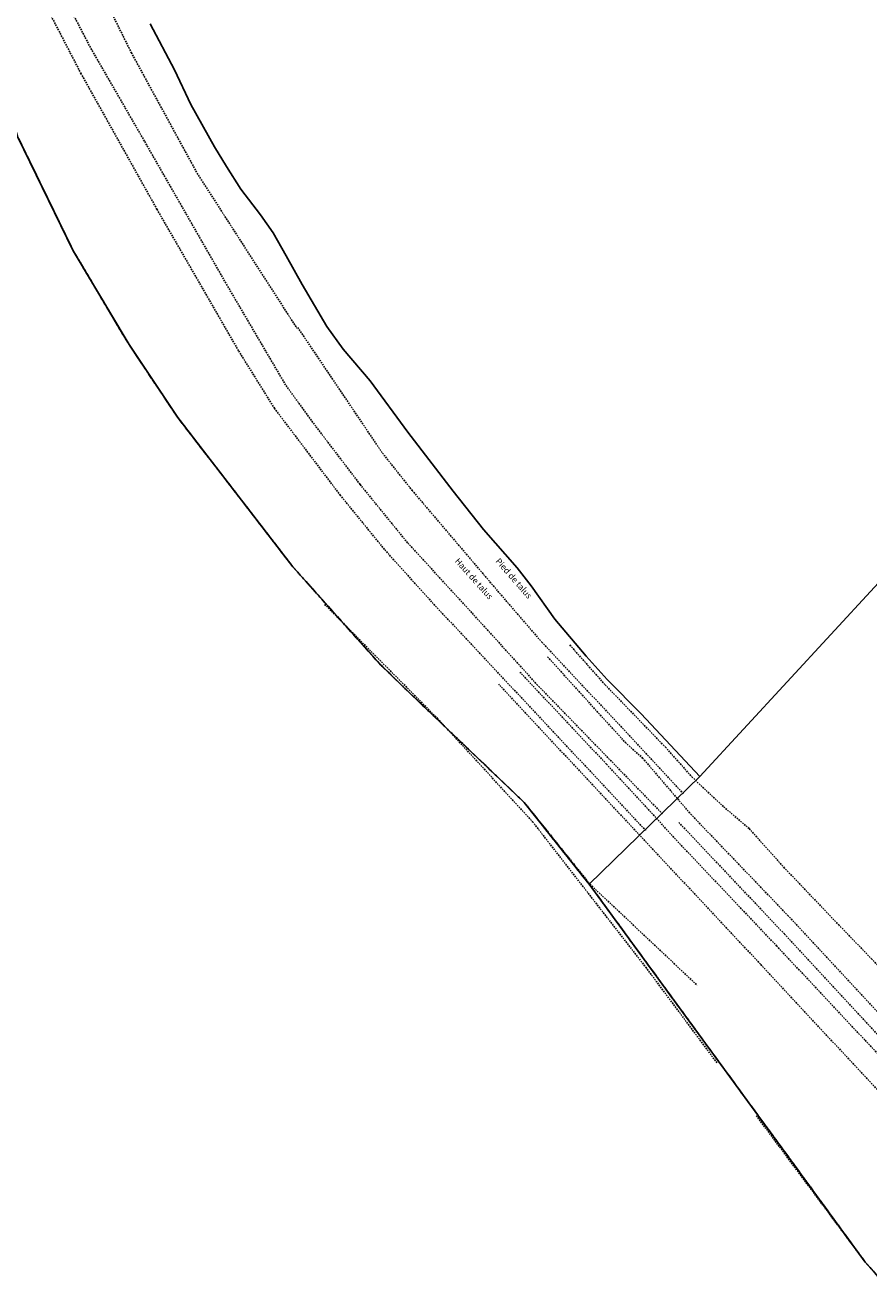
# Model space of a CAD drawing. Units: metres. Extents: x 1036326 to 1039189, y 6309086 to 6312781.
# Drawn here: x 1036664 to 1037008, y 6309842 to 6310355 of the extents above; entities that cross this region are included whole.
import ezdxf
from ezdxf.enums import TextEntityAlignment as Align

# ---------------------------------------------------------------- set-up
doc = ezdxf.new("R2010")
doc.units = ezdxf.units.M
for name, pattern in [('TOPO1', [1, 0.6, -0.4]), ('TOPO2', [2.4, 2, -0.4]), ('TOPO5', [5.4, 3, -1, 0.4, -1])]:
    doc.linetypes.add(name, pattern=pattern)
for name, color, linetype in [('ig_cad_detail_lineaire', 252, 'TOPO1'), ('ig_cad_hydro', 140, 'CONTINUOUS'), ('ig_cad_lieudit', 7, 'ByLayer'), ('ig_cad_limcom', 1, 'TOPO5'), ('ig_cad_nom_voie', 8, 'CONTINUOUS'), ('ig_cad_section', 20, 'TOPO2')]:
    doc.layers.add(name, color=color, linetype=linetype)
doc.styles.add('Times New Roman', font='times.ttf')

msp = doc.modelspace()

# ---------------------------------------------------------------- linework, layer by layer
at = {"layer": 'ig_cad_detail_lineaire'}
for points in [[(1036460.88, 6310953.76), (1036482.31, 6310922.46), (1036487.47, 6310908.59), (1036497.65, 6310871.27), (1036508.2, 6310832.64), (1036512.66, 6310810.63), (1036530.44, 6310753.18), (1036547.05, 6310692.37), (1036563.36, 6310632.17), (1036566.91, 6310617.3), (1036576.98, 6310597.16), (1036585.77, 6310571.05), (1036606.03, 6310510.82), (1036627.31, 6310453.04), (1036637.64, 6310428.39), (1036656.01, 6310395.09), (1036687.02, 6310335.24), (1036718.06, 6310279.74), (1036751.41, 6310221.9), (1036765.97, 6310198.53), (1036792.78, 6310163.14), (1036810.98, 6310140.76), (1036830.36, 6310119.25), (1036917.43, 6310026.26)], [(1036669.76, 6310421.3), (1036686.51, 6310386.18), (1036707.59, 6310343.7), (1036734.44, 6310294.49), (1036775.05, 6310231.37)], [(1036639.95, 6310364.77), (1036657.16, 6310321.67), (1036661.22, 6310309.45), (1036683.91, 6310262.79), (1036706.65, 6310224.56), (1036726.55, 6310194.74), (1036773.46, 6310133.88), (1036808.99, 6310094.14), (1036818.5, 6310084.89), (1036867.92, 6310037.63), (1036894.77, 6310004.24), (1036938.45, 6309963.03)], [(1036639.95, 6310364.77), (1036657.16, 6310321.67), (1036661.22, 6310309.45), (1036683.91, 6310262.79), (1036706.65, 6310224.56), (1036726.55, 6310194.74), (1036773.46, 6310133.88), (1036808.99, 6310094.14), (1036818.5, 6310084.89), (1036867.92, 6310037.63), (1036894.77, 6310004.24), (1036938.45, 6309963.03)], [(1036924.32, 6310032.95), (1036873.33, 6310085.53), (1036846.5, 6310115.1), (1036820.27, 6310143.66), (1036800.9, 6310167.48), (1036782.83, 6310191.18), (1036770.53, 6310208.06), (1036746.67, 6310248.71), (1036712.91, 6310307.62), (1036690.92, 6310345.75), (1036683.4, 6310360.21)], [(1036775.49, 6310231.5), (1036810.06, 6310180.22), (1036822.18, 6310165), (1036859.12, 6310121.56), (1036875.03, 6310103.13), (1036906.56, 6310069.46), (1036932.78, 6310041.18)], [(1036786.47, 6310118.46), (1036832.53, 6310071.92), (1036871.31, 6310029.78), (1036917.49, 6309970.38), (1036946.7, 6309931.13)], [(1037144.56, 6309828.98), (1037113.47, 6309863.35), (1037094.85, 6309882.35), (1037068.19, 6309910.14), (1037055.18, 6309923.6), (1037044.85, 6309936.3), (1037034.66, 6309947.5), (1037024.18, 6309957.96), (1037009.77, 6309973.65), (1036996.32, 6309987.56), (1036974.09, 6310010.88), (1036959.63, 6310027.01), (1036949.12, 6310036), (1036936.54, 6310047.82), (1036925.62, 6310060.07), (1036900.8, 6310085.78), (1036886.31, 6310102.13)], [(1036877.4, 6310097.11), (1036896.21, 6310076.34), (1036909.15, 6310062.1), (1036916.19, 6310055.78), (1036935.8, 6310032.9), (1036975.39, 6309991.57), (1037015.32, 6309948.6), (1037051.67, 6309910.76), (1037123.8, 6309833.23)], [(1037766.19, 6309123.59), (1037714.43, 6309180.14), (1037662.16, 6309237.13), (1037594.18, 6309311.14), (1037527.26, 6309384.47), (1037498.07, 6309415.76), (1037458.73, 6309460.12), (1037412.1, 6309510.33), (1037368.59, 6309555.17), (1037324.16, 6309602.81), (1037254.34, 6309677.08), (1037183.37, 6309753.45), (1037098.07, 6309844.06), (1037044.64, 6309901.05), (1037006.79, 6309940.75), (1036970.9, 6309979.06), (1036933.04, 6310018.99), (1036901.42, 6310053.31), (1036866.17, 6310090.81)], [(1037579.42, 6309310.18), (1037535.12, 6309358.41), (1037483.3, 6309414.23), (1037426.65, 6309475.17), (1037358.44, 6309548.26), (1037289.1, 6309623.46), (1037229.89, 6309686.52), (1037157.31, 6309764.75), (1037104.56, 6309821.5), (1037036.36, 6309894.13), (1036964.24, 6309971.66), (1036906.07, 6310033.78), (1036857.47, 6310085.92)], [(1036931.01, 6310029.45), (1036974.07, 6309983.91), (1037046.41, 6309905.68), (1037119.25, 6309830.24), (1037176.6, 6309766.49), (1037211.33, 6309730.06), (1037264.3, 6309673.77), (1037322.92, 6309609.8), (1037340.82, 6309592.03), (1037391.95, 6309539.01), (1037413.41, 6309515.66), (1037423.1, 6309503.76), (1037439.02, 6309486.48), (1037464.76, 6309459.39), (1037491.31, 6309430.67), (1037511.14, 6309409.42), (1037537.57, 6309379.06), (1037603.23, 6309308.77), (1037648.69, 6309258.57), (1037672.81, 6309232.41), (1037714.12, 6309185.95), (1037739.72, 6309157), (1037770.45, 6309124.69)], [(1036962.55, 6309909.8), (1037007.03, 6309850.01), (1037039.41, 6309813.82), (1037074.8, 6309780.48), (1037100.7, 6309759.76), (1037123.8, 6309742.26), (1037158.8, 6309714.21), (1037186.93, 6309688.94), (1037243.32, 6309633.99), (1037297.08, 6309582.08), (1037302.68, 6309576.67), (1037361.54, 6309519.84), (1037422.58, 6309459.57), (1037529.32, 6309358.12), (1037570.9, 6309318.75), (1037665.15, 6309223.91), (1037708.78, 6309183), (1037730.09, 6309158.39), (1037757.96, 6309121.45), (1037785.69, 6309085.72)]]:
    msp.add_lwpolyline(points, dxfattribs=at)
at = {"layer": 'ig_cad_hydro'}
msp.add_lwpolyline([(1036715.28, 6310355.48), (1036725.24, 6310336.65), (1036731.94, 6310322.54), (1036741.57, 6310305.28), (1036746.47, 6310297.17), (1036752.32, 6310287.93), (1036760.24, 6310277.47), (1036765.41, 6310270.14), (1036770.75, 6310260.72), (1036777.27, 6310249.05), (1036787.42, 6310231.97), (1036794.07, 6310222.63), (1036805.1, 6310209.71), (1036820.44, 6310188.78), (1036838.89, 6310164.7), (1036851.22, 6310149.08), (1036865.02, 6310133.35), (1036870.72, 6310126.04), (1036880.37, 6310112.42), (1036893.12, 6310097.4), (1036901.77, 6310087.8), (1036915.57, 6310073.82), (1036939.53, 6310048.24), (1037099.8, 6310222.14)], dxfattribs=at)
msp.add_lwpolyline([(1037527.1, 6309760.1), (1037514.23, 6309773.9), (1037387.99, 6309908.74), (1037253.22, 6310053.54), (1037190.56, 6310121.29), (1037145.5, 6310169.51), (1037122.58, 6310194.8), (1037115.84, 6310201.76), (1037107.55, 6310211.72), (1037099.8, 6310222.14), (1036939.53, 6310048.24), (1036894.41, 6310004.27), (1037007.03, 6309850.01), (1037039.41, 6309813.82), (1037074.8, 6309780.48), (1037100.7, 6309759.76), (1037123.8, 6309742.26), (1037158.8, 6309714.21), (1037186.93, 6309688.94), (1037243.32, 6309633.99), (1037302.68, 6309576.67)], close=True, dxfattribs=at)
at = {"layer": 'ig_cad_lieudit'}
for points in [[(1036639.95, 6310364.77), (1036657.16, 6310321.67), (1036661.22, 6310309.45), (1036683.91, 6310262.79), (1036706.65, 6310224.56), (1036726.55, 6310194.74), (1036773.46, 6310133.88), (1036808.99, 6310094.14), (1036818.5, 6310084.89), (1036867.92, 6310037.63), (1036894.41, 6310004.27), (1036939.53, 6310048.24), (1037099.8, 6310222.14)], [(1037039.41, 6309813.82), (1037007.03, 6309850.01), (1036894.41, 6310004.27), (1036939.53, 6310048.24), (1037099.8, 6310222.14)]]:
    msp.add_lwpolyline(points, dxfattribs=at)
at = {"layer": 'ig_cad_limcom'}
msp.add_lwpolyline([(1036639.95, 6310364.77), (1036657.16, 6310321.67), (1036661.22, 6310309.45), (1036683.91, 6310262.79), (1036706.65, 6310224.56), (1036726.55, 6310194.74), (1036773.46, 6310133.88), (1036808.99, 6310094.14), (1036818.5, 6310084.89), (1036867.92, 6310037.63), (1036894.41, 6310004.27), (1037007.03, 6309850.01), (1037039.41, 6309813.82)], dxfattribs=at)
msp.add_lwpolyline([(1036639.95, 6310364.77), (1036657.16, 6310321.67), (1036661.22, 6310309.45), (1036683.91, 6310262.79), (1036706.65, 6310224.56), (1036726.55, 6310194.74), (1036773.46, 6310133.88), (1036808.99, 6310094.14), (1036818.5, 6310084.89), (1036867.92, 6310037.63), (1036894.41, 6310004.27), (1037007.03, 6309850.01), (1037039.41, 6309813.82)], dxfattribs=at)
msp.add_lwpolyline([(1036639.95, 6310364.77), (1036657.16, 6310321.67), (1036661.22, 6310309.45), (1036683.91, 6310262.79), (1036706.65, 6310224.56), (1036726.55, 6310194.74), (1036773.46, 6310133.88), (1036808.99, 6310094.14), (1036818.5, 6310084.89), (1036867.92, 6310037.63), (1036894.41, 6310004.27), (1037007.03, 6309850.01), (1037039.41, 6309813.82)], dxfattribs=at)
msp.add_lwpolyline([(1036639.95, 6310364.77), (1036657.16, 6310321.67), (1036661.22, 6310309.45), (1036683.91, 6310262.79), (1036706.65, 6310224.56), (1036726.55, 6310194.74), (1036773.46, 6310133.88), (1036808.99, 6310094.14), (1036818.5, 6310084.89), (1036867.92, 6310037.63), (1036894.41, 6310004.27), (1037007.03, 6309850.01), (1037039.41, 6309813.82)], dxfattribs=at)
msp.add_lwpolyline([(1036639.95, 6310364.77), (1036657.16, 6310321.67), (1036661.22, 6310309.45), (1036683.91, 6310262.79), (1036706.65, 6310224.56), (1036726.55, 6310194.74), (1036773.46, 6310133.88), (1036808.99, 6310094.14), (1036818.5, 6310084.89), (1036867.92, 6310037.63), (1036894.41, 6310004.27), (1037007.03, 6309850.01), (1037039.41, 6309813.82)], dxfattribs=at)
msp.add_lwpolyline([(1036639.95, 6310364.77), (1036657.16, 6310321.67), (1036661.22, 6310309.45), (1036683.91, 6310262.79), (1036706.65, 6310224.56), (1036726.55, 6310194.74), (1036773.46, 6310133.88), (1036808.99, 6310094.14), (1036818.5, 6310084.89), (1036867.92, 6310037.63), (1036894.41, 6310004.27), (1037007.03, 6309850.01), (1037039.41, 6309813.82)], dxfattribs=at)
msp.add_lwpolyline([(1036639.95, 6310364.77), (1036657.16, 6310321.67), (1036661.22, 6310309.45), (1036683.91, 6310262.79), (1036706.65, 6310224.56), (1036726.55, 6310194.74), (1036773.46, 6310133.88), (1036808.99, 6310094.14), (1036818.5, 6310084.89), (1036867.92, 6310037.63), (1036894.41, 6310004.27), (1037007.03, 6309850.01), (1037039.41, 6309813.82)], dxfattribs=at)
msp.add_lwpolyline([(1036639.95, 6310364.77), (1036657.16, 6310321.67), (1036661.22, 6310309.45), (1036683.91, 6310262.79), (1036706.65, 6310224.56), (1036726.55, 6310194.74), (1036773.46, 6310133.88), (1036808.99, 6310094.14), (1036818.5, 6310084.89), (1036867.92, 6310037.63), (1036894.41, 6310004.27), (1037007.03, 6309850.01), (1037039.41, 6309813.82)], dxfattribs=at)
msp.add_lwpolyline([(1036639.95, 6310364.77), (1036657.16, 6310321.67), (1036661.22, 6310309.45), (1036683.91, 6310262.79), (1036706.65, 6310224.56), (1036726.55, 6310194.74), (1036773.46, 6310133.88), (1036808.99, 6310094.14), (1036818.5, 6310084.89), (1036867.92, 6310037.63), (1036894.41, 6310004.27), (1037007.03, 6309850.01), (1037039.41, 6309813.82)], dxfattribs=at)
msp.add_lwpolyline([(1036639.95, 6310364.77), (1036657.16, 6310321.67), (1036661.22, 6310309.45), (1036683.91, 6310262.79), (1036706.65, 6310224.56), (1036726.55, 6310194.74), (1036773.46, 6310133.88), (1036808.99, 6310094.14), (1036818.5, 6310084.89), (1036867.92, 6310037.63), (1036894.41, 6310004.27), (1037007.03, 6309850.01), (1037039.41, 6309813.82)], dxfattribs=at)
at = {"layer": 'ig_cad_section'}
msp.add_lwpolyline([(1037039.41, 6309813.82), (1037007.03, 6309850.01), (1036894.41, 6310004.27), (1036867.92, 6310037.63), (1036818.5, 6310084.89), (1036808.99, 6310094.14), (1036773.46, 6310133.88), (1036726.55, 6310194.74), (1036706.65, 6310224.56), (1036683.91, 6310262.79), (1036661.22, 6310309.45), (1036657.16, 6310321.67), (1036639.95, 6310364.77)], dxfattribs=at)
msp.add_lwpolyline([(1037039.41, 6309813.82), (1037007.03, 6309850.01), (1036894.41, 6310004.27), (1036867.92, 6310037.63), (1036818.5, 6310084.89), (1036808.99, 6310094.14), (1036773.46, 6310133.88), (1036726.55, 6310194.74), (1036706.65, 6310224.56), (1036683.91, 6310262.79), (1036661.22, 6310309.45), (1036657.16, 6310321.67), (1036639.95, 6310364.77)], dxfattribs=at)
msp.add_lwpolyline([(1037039.41, 6309813.82), (1037007.03, 6309850.01), (1036894.41, 6310004.27), (1036867.92, 6310037.63), (1036818.5, 6310084.89), (1036808.99, 6310094.14), (1036773.46, 6310133.88), (1036726.55, 6310194.74), (1036706.65, 6310224.56), (1036683.91, 6310262.79), (1036661.22, 6310309.45), (1036657.16, 6310321.67), (1036639.95, 6310364.77)], dxfattribs=at)
msp.add_lwpolyline([(1037039.41, 6309813.82), (1037007.03, 6309850.01), (1036894.41, 6310004.27), (1036867.92, 6310037.63), (1036818.5, 6310084.89), (1036808.99, 6310094.14), (1036773.46, 6310133.88), (1036726.55, 6310194.74), (1036706.65, 6310224.56), (1036683.91, 6310262.79), (1036661.22, 6310309.45), (1036657.16, 6310321.67), (1036639.95, 6310364.77)], dxfattribs=at)
msp.add_lwpolyline([(1037039.41, 6309813.82), (1037007.03, 6309850.01), (1036894.41, 6310004.27), (1036867.92, 6310037.63), (1036818.5, 6310084.89), (1036808.99, 6310094.14), (1036773.46, 6310133.88), (1036726.55, 6310194.74), (1036706.65, 6310224.56), (1036683.91, 6310262.79), (1036661.22, 6310309.45), (1036657.16, 6310321.67), (1036639.95, 6310364.77)], dxfattribs=at)

# ---------------------------------------------------------------- texts
at = {"layer": 'ig_cad_nom_voie', "style": 'Times New Roman'}
for s, rotation, p in [('Haut de talus', 311.8, (1036838.82, 6310135.52)), ('Pied de talus', 311.1, (1036855.39, 6310135.48))]:
    msp.add_text(s, height=2.5, rotation=rotation, dxfattribs=at).set_placement(p, align=Align.BOTTOM_LEFT)

doc.saveas('drawing.dxf')
